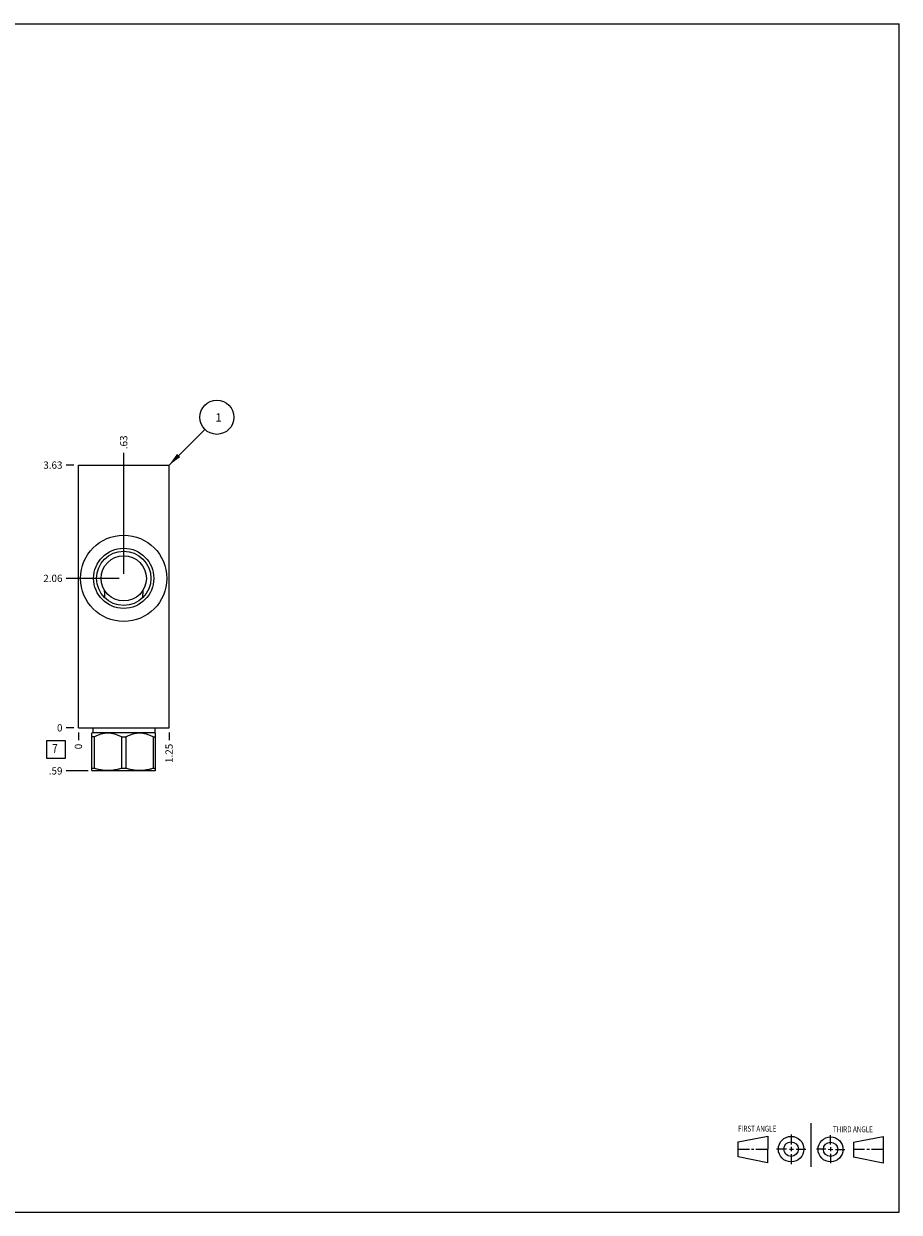
# Model space of a CAD drawing. Units: inches. Extents: x 0.3 to 21.7, y 0.3 to 16.7.
# Drawn here: x 9.6 to 21.7, y 0.3 to 16.7 of the extents above; entities that cross this region are included whole.
import ezdxf

# ---------------------------------------------------------------- set-up
doc = ezdxf.new("R2010")
doc.units = ezdxf.units.IN
doc.header["$LTSCALE"] = 1.21
doc.header["$MEASUREMENT"] = 0
doc.layers.get('0').update_dxf_attribs({"linetype": 'CONTINUOUS'})
doc.styles.get("Standard").update_dxf_attribs({"font": 'txt', "width": 0.8})
doc.dimstyles.new('DIMSTYLE_1', dxfattribs={"dimtxt": 0.1, "dimasz": 0.1875, "dimexe": 0.125, "dimexo": 0.0625, "dimgap": 0.025, "dimtad": 0, "dimtih": 1, "dimtoh": 1, "dimzin": 4, "dimdsep": 46, "dimtxsty": 'STANDARD', "dimblk": '_FILLED', "dimblk1": '_FILLED', "dimblk2": '_FILLED', "dimcen": 0.09, "dimadec": 0, "dimazin": 0, "dimtfac": 1, "dimtofl": 0, "dimtmove": 0, "dimatfit": 3, "dimldrblk": '_FILLED', "dimfxl": 1, "dimtolj": 1, "dimtzin": 4, "dimarcsym": 0})
doc.dimstyles.new('DIMSTYLE_2', dxfattribs={"dimtxt": 0.1, "dimasz": 0.1875, "dimexe": 0.125, "dimexo": 0.0625, "dimgap": 0.025, "dimtad": 0, "dimtih": 1, "dimtoh": 1, "dimdec": 0, "dimzin": 4, "dimdsep": 46, "dimtxsty": 'STANDARD', "dimblk": '_FILLED', "dimblk1": '_FILLED', "dimblk2": '_FILLED', "dimcen": 0.09, "dimadec": 0, "dimazin": 0, "dimtfac": 1, "dimtdec": 0, "dimtofl": 0, "dimtmove": 0, "dimatfit": 3, "dimldrblk": '_FILLED', "dimfxl": 1, "dimtolj": 1, "dimtzin": 4, "dimarcsym": 0})
doc.dimstyles.get("Standard").update_dxf_attribs({"dimtxt": 0.1, "dimasz": 0.1875, "dimexe": 0.125, "dimexo": 0.0625, "dimgap": 0.09, "dimtad": 0, "dimtih": 1, "dimtoh": 1, "dimdec": 3, "dimzin": 4, "dimdsep": 46, "dimtxsty": 'STANDARD', "dimblk": '_FILLED', "dimblk1": '_FILLED', "dimblk2": '_FILLED', "dimcen": 0.09, "dimadec": 0, "dimazin": 0, "dimtp": 0.001, "dimtm": 0.001, "dimtfac": 1, "dimtdec": 3, "dimtofl": 0, "dimtmove": 0, "dimatfit": 3, "dimldrblk": '_FILLED', "dimfxl": 1, "dimtolj": 1, "dimtzin": 4, "dimarcsym": 0})

# ---------------------------------------------------------------- blocks, each defined once
blk = doc.blocks.new('SUN_FIRST_THIRD_ANGLE_BL0', base_point=(20.482, 1.229))
at = {"color": 7, "linetype": 'CONTINUOUS'}
for p, q in [((20.48, 1.528), (20.477, 0.929)), ((19.476, 1.272), (19.885, 1.351)), ((19.885, 1.351), (19.883, 0.985)), ((20.208, 1.376), (20.207, 1.238)), ((20.749, 1.234), (20.749, 1.364)), ((21.07, 1.27), (21.479, 1.345)), ((21.479, 1.345), (21.479, 0.978)), ((19.477, 1.066), (19.478, 1.271)), ((19.477, 1.173), (19.633, 1.172)), ((19.66, 1.172), (19.695, 1.172)), ((19.719, 1.171), (19.885, 1.17)), ((20.007, 1.175), (20.144, 1.174)), ((20.183, 1.173), (20.238, 1.172)), ((20.208, 1.202), (20.207, 1.143)), ((20.276, 1.172), (20.408, 1.171)), ((20.688, 1.17), (20.557, 1.17)), ((20.717, 1.17), (20.783, 1.168)), ((20.749, 1.199), (20.749, 1.143)), ((20.818, 1.169), (20.948, 1.169)), ((21.07, 1.27), (21.069, 1.062)), ((21.221, 1.166), (21.071, 1.166)), ((21.288, 1.169), (21.25, 1.169)), ((21.479, 1.169), (21.316, 1.169)), ((19.883, 0.985), (19.477, 1.066)), ((20.209, 1.101), (20.208, 0.963)), ((20.75, 1.106), (20.75, 0.976)), ((21.479, 0.978), (21.069, 1.062))]:
    blk.add_line(p, q, dxfattribs=at)
for centre, radius in [((20.207, 1.172), 0.176), ((20.751, 1.169), 0.172), ((20.207, 1.172), 0.101), ((20.751, 1.169), 0.0985)]:
    blk.add_circle(centre, radius, dxfattribs=at)
at = {"color": 2, "linetype": 'CONTINUOUS', "width": 0.8}
for s, p in [('FIRST ANGLE', (19.475, 1.414)), ('THIRD ANGLE', (20.784, 1.405))]:
    blk.add_text(s, height=0.08, dxfattribs=at).set_placement(p)
blk = doc.blocks.new('*D0')
at = {"color": 2, "linetype": 'CONTINUOUS'}
blk.add_line((11.625, 6.922), (11.625, 6.8145), dxfattribs=at)
at = {"color": 2, "linetype": 'CONTINUOUS', "insert": (11.575, 6.7645), "char_height": 0.1, "width": 0.32, "attachment_point": 3, "rotation": 90, "line_spacing_factor": 0.9}
blk.add_mtext('1.25', dxfattribs=at)
blk = doc.blocks.new('_FILLED')
at = {"color": 0, "linetype": 'BYBLOCK'}
blk.add_solid([(0, 0), (-1, 0.167), (-1, -0.167)], dxfattribs=at)
blk = doc.blocks.new('*D1')
at = {"color": 2, "linetype": 'CONTINUOUS'}
blk.add_line((10.375, 6.922), (10.375, 6.8145), dxfattribs=at)
at = {"color": 2, "linetype": 'CONTINUOUS', "insert": (10.325, 6.7645), "char_height": 0.1, "width": 0.08, "attachment_point": 3, "rotation": 90, "line_spacing_factor": 0.9}
blk.add_mtext('0', dxfattribs=at)
blk = doc.blocks.new('*D2')
at = {"color": 2, "linetype": 'CONTINUOUS'}
blk.add_line((10.3125, 10.6095), (10.205, 10.6095), dxfattribs=at)
at = {"color": 2, "linetype": 'CONTINUOUS', "insert": (10.155, 10.6595), "char_height": 0.1, "width": 0.32, "attachment_point": 3, "line_spacing_factor": 0.9}
blk.add_mtext('3.63', dxfattribs=at)
blk = doc.blocks.new('*D3')
at = {"color": 2, "linetype": 'CONTINUOUS'}
blk.add_line((10.3125, 6.9845), (10.205, 6.9845), dxfattribs=at)
at = {"color": 2, "linetype": 'CONTINUOUS', "insert": (10.155, 7.0345), "char_height": 0.1, "width": 0.08, "attachment_point": 3, "line_spacing_factor": 0.9}
blk.add_mtext('0', dxfattribs=at)
blk = doc.blocks.new('*D4')
at = {"color": 2, "linetype": 'CONTINUOUS'}
blk.add_line((11, 9.109), (11, 10.78), dxfattribs=at)
at = {"color": 2, "linetype": 'CONTINUOUS', "insert": (10.95, 10.829), "char_height": 0.1, "width": 0.24, "attachment_point": 1, "rotation": 90, "line_spacing_factor": 0.9}
blk.add_mtext('.63', dxfattribs=at)
blk = doc.blocks.new('*D5')
at = {"color": 2, "linetype": 'CONTINUOUS'}
blk.add_line((10.938, 9.047), (10.205, 9.047), dxfattribs=at)
at = {"color": 2, "linetype": 'CONTINUOUS', "insert": (10.155, 9.097), "char_height": 0.1, "width": 0.32, "attachment_point": 3, "line_spacing_factor": 0.9}
blk.add_mtext('2.06', dxfattribs=at)
blk = doc.blocks.new('*D6')
at = {"color": 2, "linetype": 'CONTINUOUS'}
blk.add_line((10.5075, 6.3905), (10.205, 6.3905), dxfattribs=at)
at = {"color": 2, "linetype": 'CONTINUOUS', "insert": (10.155, 6.4405), "char_height": 0.1, "width": 0.24, "attachment_point": 3, "line_spacing_factor": 0.9}
blk.add_mtext('.59', dxfattribs=at)
blk = doc.blocks.new('SUN_FACENUMBER_BL1', base_point=(10.065, 6.686))
at = {"color": 2, "linetype": 'CONTINUOUS'}
for p, q in [((9.94, 6.811), (10.19, 6.811)), ((9.94, 6.561), (9.94, 6.811)), ((10.19, 6.811), (10.19, 6.561)), ((10.19, 6.561), (9.94, 6.561))]:
    blk.add_line(p, q, dxfattribs=at)
at = {"color": 2, "linetype": 'CONTINUOUS', "width": 0.8}
blk.add_text('7', height=0.125, dxfattribs=at).set_placement((10.013, 6.637))
blk = doc.blocks.new('SUN_NBOMBALLOON_BL2', base_point=(12.285, 11.27))
at = {"color": 2, "linetype": 'CONTINUOUS'}
blk.add_circle((12.285, 11.27), 0.236, dxfattribs=at)
at = {"color": 2, "linetype": 'CONTINUOUS', "insert": (12.264, 11.324), "char_height": 0.115, "width": 0.092, "attachment_point": 1, "line_spacing_factor": 0.9}
blk.add_mtext('1', dxfattribs=at)

msp = doc.modelspace()

# ---------------------------------------------------------------- linework, layer by layer
at = {"color": 7, "linetype": 'CONTINUOUS'}
for p, q in [((0.301, 16.699), (21.699, 16.699)), ((21.699, 0.301), (21.699, 16.699)), ((10.375, 6.984), (10.375, 10.61)), ((10.375, 10.61), (11.625, 10.61)), ((11.625, 6.984), (11.625, 10.61)), ((10.743, 8.774), (10.743, 8.774)), ((11.257, 8.774), (11.257, 8.774)), ((10.375, 6.984), (11.625, 6.984)), ((10.572, 6.921), (10.562, 6.911)), ((10.562, 6.395), (10.562, 6.911)), ((10.572, 6.984), (10.572, 6.921)), ((10.572, 6.921), (11.428, 6.921)), ((11.428, 6.984), (11.428, 6.921)), ((11.428, 6.921), (11.438, 6.911)), ((11.438, 6.395), (11.438, 6.911)), ((10.592, 6.86), (10.562, 6.86)), ((10.592, 6.86), (10.592, 6.425)), ((10.97, 6.86), (11.03, 6.86)), ((10.97, 6.86), (10.97, 6.425)), ((11.03, 6.86), (11.03, 6.425)), ((11.408, 6.86), (11.438, 6.86)), ((11.408, 6.86), (11.408, 6.425)), ((10.592, 6.425), (10.562, 6.425)), ((10.562, 6.395), (10.57, 6.391)), ((11.03, 6.425), (10.97, 6.425)), ((11.438, 6.425), (11.408, 6.425)), ((11.438, 6.395), (11.43, 6.391)), ((11.43, 6.391), (10.57, 6.391)), ((0.301, 0.301), (21.699, 0.301))]:
    msp.add_line(p, q, dxfattribs=at)
for radius in [0.595, 0.415, 0.375, 0.312]:
    msp.add_circle((11, 9.047), radius, dxfattribs=at)
for points, knots in [([(10.743, 8.774), (10.742, 8.783), (10.74, 8.8), (10.739, 8.826), (10.737, 8.852), (10.737, 8.87), (10.736, 8.879)], [0, 0, 0, 0, 0.24768, 0.49675, 0.747443, 1, 1, 1, 1]), ([(11.264, 8.879), (11.263, 8.87), (11.263, 8.852), (11.261, 8.826), (11.26, 8.8), (11.258, 8.783), (11.257, 8.774)], [0, 0, 0, 0, 0.252557, 0.50325, 0.75232, 1, 1, 1, 1]), ([(10.97, 6.86), (10.963, 6.864), (10.948, 6.871), (10.925, 6.881), (10.902, 6.89), (10.878, 6.898), (10.854, 6.904), (10.834, 6.907), (10.818, 6.91), (10.806, 6.911), (10.793, 6.911), (10.781, 6.912), (10.769, 6.911), (10.757, 6.911), (10.745, 6.91), (10.728, 6.907), (10.708, 6.904), (10.684, 6.898), (10.661, 6.89), (10.637, 6.881), (10.615, 6.871), (10.6, 6.864), (10.592, 6.86)], [0, 0, 0, 0, 0.06338, 0.126486, 0.189308, 0.251856, 0.314149, 0.376226, 0.407205, 0.438155, 0.469083, 0.5, 0.530917, 0.561845, 0.592795, 0.623774, 0.685851, 0.748144, 0.810692, 0.873514, 0.93662, 1, 1, 1, 1]), ([(11.408, 6.86), (11.4, 6.864), (11.385, 6.871), (11.363, 6.881), (11.339, 6.89), (11.316, 6.898), (11.292, 6.904), (11.272, 6.907), (11.255, 6.91), (11.243, 6.911), (11.231, 6.911), (11.219, 6.912), (11.207, 6.911), (11.194, 6.911), (11.182, 6.91), (11.166, 6.907), (11.146, 6.904), (11.122, 6.898), (11.098, 6.89), (11.075, 6.881), (11.052, 6.871), (11.037, 6.864), (11.03, 6.86)], [0, 0, 0, 0, 0.06338, 0.126486, 0.189308, 0.251856, 0.314149, 0.376226, 0.407205, 0.438155, 0.469083, 0.5, 0.530917, 0.561845, 0.592795, 0.623774, 0.685851, 0.748144, 0.810692, 0.873514, 0.93662, 1, 1, 1, 1]), ([(10.97, 6.425), (10.955, 6.42), (10.932, 6.414), (10.9, 6.407), (10.877, 6.403), (10.853, 6.399), (10.829, 6.397), (10.805, 6.395), (10.781, 6.395), (10.757, 6.395), (10.733, 6.397), (10.71, 6.399), (10.686, 6.403), (10.662, 6.407), (10.631, 6.414), (10.608, 6.42), (10.592, 6.425)], [0, 0, 0, 0, 0.125558, 0.188172, 0.250682, 0.3131, 0.375444, 0.437736, 0.5, 0.562264, 0.624556, 0.6869, 0.749318, 0.811828, 0.874442, 1, 1, 1, 1]), ([(11.408, 6.425), (11.392, 6.42), (11.369, 6.414), (11.338, 6.407), (11.314, 6.403), (11.29, 6.399), (11.267, 6.397), (11.243, 6.395), (11.219, 6.395), (11.195, 6.395), (11.171, 6.397), (11.147, 6.399), (11.123, 6.403), (11.1, 6.407), (11.068, 6.414), (11.045, 6.42), (11.03, 6.425)], [0, 0, 0, 0, 0.125558, 0.188172, 0.250682, 0.3131, 0.375444, 0.437736, 0.5, 0.562264, 0.624556, 0.6869, 0.749318, 0.811828, 0.874442, 1, 1, 1, 1])]:
    msp.add_open_spline(points, degree=3, knots=knots, dxfattribs=at)

# ---------------------------------------------------------------- block references
at = {"color": 2, "linetype": 'CONTINUOUS'}
for name, p in [('SUN_NBOMBALLOON_BL2', (12.285, 11.27)), ('SUN_FACENUMBER_BL1', (10.065, 6.686)), ('SUN_FIRST_THIRD_ANGLE_BL0', (20.482, 1.229))]:
    msp.add_blockref(name, p, dxfattribs=at)

# ---------------------------------------------------------------- dimensions: what is measured, and where the dimension line sits
for feature_location, offset, dtype, origin, dimstyle, picture, middle in [((11, 9.109000036), (0, 1.670499964), 1, (10.375, 6.9845), 'DIMSTYLE_1', '*D4', (11.000000061, 10.959500122)), ((10.312, 10.61), (-0.107, 0), 0, (10.375, 6.984), 'DIMSTYLE_1', '*D2', (9.998, 10.61)), ((10.938, 9.047), (-0.732, 0), 0, (10.375, 6.984), 'DIMSTYLE_1', '*D5', (9.995, 9.047)), ((10.508, 6.391), (-0.303, 0), 0, (10.375, 6.984), 'DIMSTYLE_1', '*D6', (10.043, 6.39)), ((10.3125, 6.9845), (-0.1075, 0), 0, (10.375, 6.9845), 'DIMSTYLE_2', '*D3', (10.115000183, 6.984499908)), ((10.375, 6.922), (0, -0.1075), 1, (10.375, 6.9845), 'DIMSTYLE_2', '*D1', (10.375, 6.724500122)), ((11.625, 6.922), (0, -0.107), 1, (10.375, 6.984), 'DIMSTYLE_1', '*D0', (11.625, 6.617))]:
    dim = msp.add_ordinate_dim(feature_location=feature_location, offset=offset, dtype=dtype, origin=origin, dimstyle=dimstyle, dxfattribs=at)
    dim.commit()
    dim.dimension.update_dxf_attribs({"geometry": picture, "text_midpoint": middle})

# ---------------------------------------------------------------- leaders
msp.add_leader([(11.625, 10.61), (12.118, 11.103)], dimstyle='STANDARD', override={"dimtad": 0}, dxfattribs=at)

doc.saveas('drawing.dxf')
